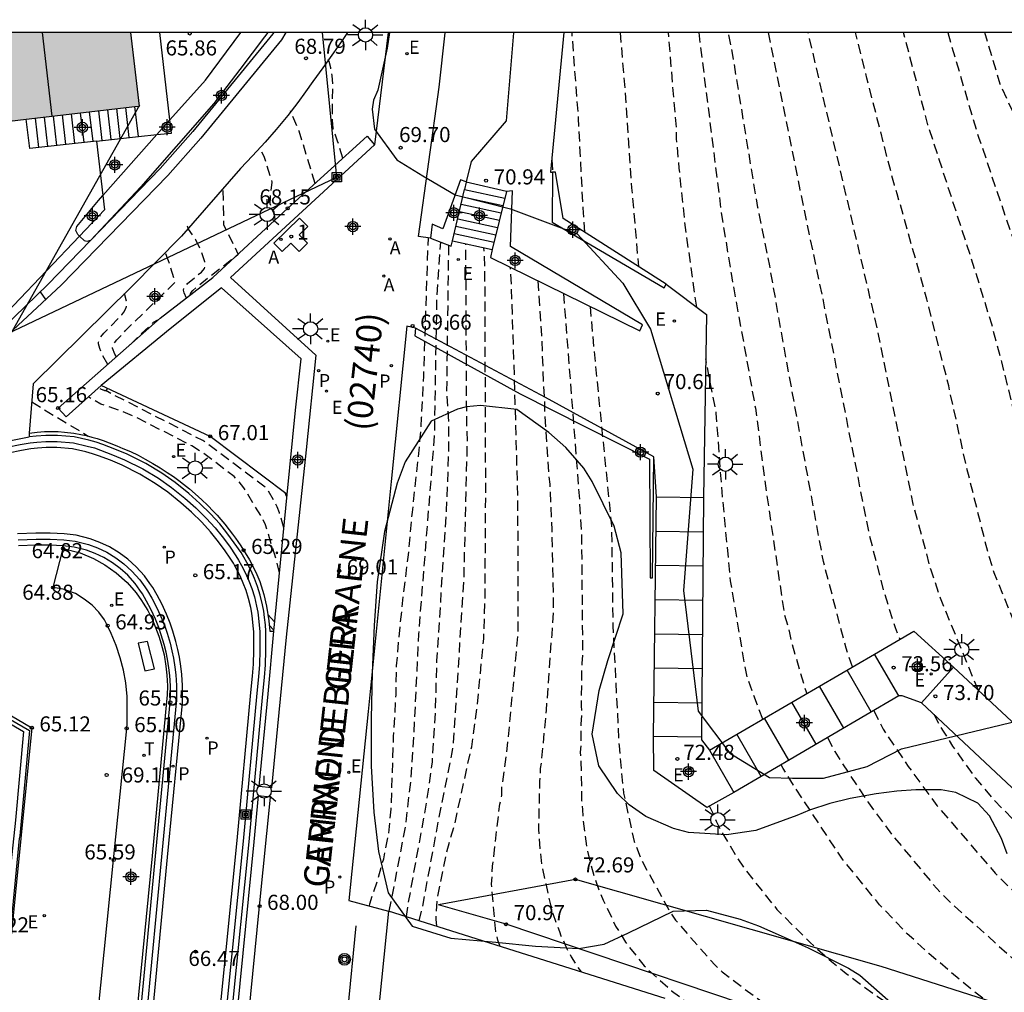
# Model space of a CAD drawing. Units: metres. Extents: x 580644 to 580996, y 4795289 to 4795541.
# Drawn here: x 580815 to 580864, y 4795493 to 4795541 of the extents above; entities that cross this region are included whole.
import ezdxf
from ezdxf.enums import TextEntityAlignment as Align

# ---------------------------------------------------------------- set-up
doc = ezdxf.new("R2010")
doc.units = ezdxf.units.M
doc.header["$MEASUREMENT"] = 0
doc.linetypes.add('TRAZOS_NORMALES', pattern=[0.75, 0.5, -0.25])
for name, color, linetype in [('010106', 9, 'Continuous'), ('020101', 3, 'Continuous'), ('020107', 3, 'Continuous'), ('020194', 31, 'TRAZOS_NORMALES'), ('020195', 30, 'TRAZOS_NORMALES'), ('020204', 9, 'Continuous'), ('020308', 9, 'Continuous'), ('060108', 9, 'Continuous'), ('060113', 4, 'Continuous'), ('060117', 9, 'Continuous'), ('060141', 9, 'Continuous'), ('060145', 9, 'Continuous'), ('070105', 6, 'Continuous'), ('070108', 9, 'Continuous'), ('080109', 9, 'Continuous'), ('080203', 152, 'Continuous'), ('080302', 9, 'Continuous'), ('080306', 9, 'Continuous'), ('080312', 8, 'Continuous'), ('080314', 152, 'Continuous'), ('090216', 9, 'Continuous'), ('090217', 9, 'Continuous'), ('100106', 63, 'Continuous'), ('100107', 3, 'Continuous'), ('100116', 71, 'Continuous'), ('200203', 4, 'Continuous'), ('200205', 4, 'Continuous'), ('200305', 4, 'Continuous'), ('210203', 4, 'Continuous'), ('210303', 4, 'Continuous'), ('220101', 1, 'Continuous'), ('220104', 9, 'Continuous'), ('220205', 1, 'Continuous'), ('220207', 9, 'Continuous'), ('220305', 1, 'Continuous'), ('220307', 9, 'Continuous'), ('240205', 1, 'Continuous'), ('240305', 1, 'Continuous'), ('250206', 9, 'Continuous'), ('990501', 21, 'Continuous'), ('Centroides', 1, 'Continuous')]:
    doc.layers.add(name, color=color, linetype=linetype)
doc.layers.add('080111', color=7, linetype='Continuous', lineweight=30)
doc.styles.add('ARIAL', font='arial.ttf', dxfattribs={"height": 1})
doc.styles.add('ARIALI', font='ariali.ttf', dxfattribs={"height": 1})
doc.styles.add('ROMANS', font='romans__.ttf', dxfattribs={"height": 1})
doc.styles.get("Standard").update_dxf_attribs({"font": 'arial.ttf'})

# ---------------------------------------------------------------- blocks, each defined once
blk = doc.blocks.new('COTAPU')
blk.add_circle((0, 0), 0.075)
blk = doc.blocks.new('FAROLA')
for p, q in [((-0.63, 0.51), (-0.255, 0.245)), ((0, 0.355), (0, 0.755)), ((0.605, 0.49), (0.276, 0.223)), ((-0.355, 0), (-0.895, 0)), ((0.355, 0), (0.855, 0)), ((-0.65, -0.52), (-0.255, -0.24)), ((0, -0.355), (0, -0.755)), ((0.585, -0.52), (0.256, -0.246))]:
    blk.add_line(p, q)
blk.add_circle((0, 0), 0.355)
blk = doc.blocks.new('RETEL')
blk.add_circle((0, 0), 0.055)
blk = doc.blocks.new('POSTEH')
for points in [[(-0.23, 0.23), (0.23, 0.23), (0.23, -0.23), (-0.23, -0.23), (-0.23, 0.23)], [(-0.145, 0.145), (0.145, 0.145), (0.145, -0.145), (-0.145, -0.145), (-0.145, 0.145)], [(-0.065, 0.065), (0.065, 0.065), (0.065, -0.065), (-0.065, -0.065), (-0.065, 0.065)]]:
    blk.add_lwpolyline(points)
blk = doc.blocks.new('POSTEM')
for radius in [0.29, 0.21, 0.12]:
    blk.add_circle((0, 0), radius)
blk = doc.blocks.new('ABAS')
blk.add_circle((0, 0), 0.055)
blk = doc.blocks.new('REGALU')
blk.add_circle((0, 0), 0.055)
blk = doc.blocks.new('REGELE')
blk.add_circle((0, 0), 0.055)
blk = doc.blocks.new('PLUVI2')
blk.add_circle((0, 0), 0.055)
blk = doc.blocks.new('BloquePortal')
blk.add_circle((0, 0), 0.075)
at = {"flags": 5}
blk.add_attdef('INDICE', text='', height=0.75, dxfattribs=at).set_placement((0, 0), align=Align.MIDDLE_CENTER)
blk = doc.blocks.new('FUENTE')
blk.add_lwpolyline([(-0.295, 1.179), (-0.295, 0.589), (-0.884, 0.589), (-0.884, 0), (0.884, 0), (0.884, 0.589), (0.295, 0.589), (0.295, 1.179)], close=True)
blk = doc.blocks.new('Centroide')
for points in [[(0.402, 0), (-0.402, 0)], [(0, -0.402), (0, 0.402)]]:
    blk.add_lwpolyline(points)
for radius in [0.256, 0.159]:
    blk.add_circle((0, 0), radius)

msp = doc.modelspace()

# ---------------------------------------------------------------- hatches: boundary and pattern name
at = {"layer": '990501'}
msp.add_hatch(color=256, dxfattribs=at).paths.add_polyline_path([(580820.525, 4795540.22), (580811.584, 4795540.22), (580812.129, 4795535.544), (580820.951, 4795536.572)], flags=0)

# ---------------------------------------------------------------- linework, layer by layer
at = {"layer": '010106', "flags": 128}
msp.add_lwpolyline([(580644.226, 4795290.231), (580994.216, 4795290.223), (580994.222, 4795540.216), (580644.232, 4795540.224)], close=True, dxfattribs=at)
at = {"layer": '020101', "flags": 128}
for points in [[(580828.285, 4795517.285), (580824.468, 4795520.17), (580819.052, 4795522.695)], [(580964.888, 4795456.553), (580965.695, 4795456.956), (580962.334, 4795460.137), (580952.097, 4795463.642), (580944.072, 4795466.178), (580926.745, 4795471.491), (580910.121, 4795476.539), (580893.358, 4795481.414), (580878.138, 4795487.343), (580857.783, 4795493.859), (580842.595, 4795498.175), (580835.804, 4795496.912)]]:
    msp.add_lwpolyline(points, dxfattribs=at)
at = {"layer": '020107', "flags": 128}
msp.add_lwpolyline([(580964.888, 4795456.553), (580957.329, 4795457.812), (580948.484, 4795461.045), (580928.164, 4795467.085), (580916.089, 4795471.194), (580903.854, 4795474.753), (580890.733, 4795479.215), (580881.618, 4795482.228), (580875.65, 4795484.363), (580855.266, 4795490.525), (580839.154, 4795495.952), (580835.804, 4795496.912)], dxfattribs=at)
at = {"layer": '020194', "flags": 128}
for points, elevation in [([(580843.057, 4795530.312), (580842.98, 4795531.51), (580842.753, 4795535.97), (580842.429, 4795540.219)], 73.64), ([(580844.816, 4795540.219), (580845.048, 4795537.427), (580845.388, 4795532.515), (580845.727, 4795528.607)], 74.14), ([(580848.718, 4795540.219), (580849.853, 4795531.176), (580850.326, 4795528.265), (580851.531, 4795521.572), (580852.101, 4795517.265), (580852.962, 4795511.37), (580853.227, 4795510.425), (580853.325, 4795509.957), (580854.004, 4795507.613), (580854.09, 4795507.406)], 75.14), ([(580856.351, 4795508.723), (580856.035, 4795509.657), (580854.914, 4795513.955), (580852.933, 4795524.73), (580852.248, 4795528.632), (580851.654, 4795531.527), (580850.447, 4795538.892), (580850.202, 4795540.219)], 75.64), ([(580852.175, 4795540.219), (580853.741, 4795532.406), (580854.865, 4795527.048), (580857.158, 4795515.38), (580857.885, 4795512.542), (580858.465, 4795510.678), (580858.707, 4795510.1)], 76.14), ([(580862.606, 4795507.56), (580860.72, 4795512.14), (580860.256, 4795513.531), (580859.365, 4795516.812), (580857.58, 4795525.56), (580854.155, 4795540.219)], 76.64), ([(580874.861, 4795502.966), (580872.551, 4795504.725), (580871.429, 4795505.675), (580870.129, 4795507.081), (580869.939, 4795507.304), (580867.716, 4795510.612), (580867.471, 4795511.028), (580866.035, 4795514.747), (580865.663, 4795516.189), (580863.766, 4795523.866), (580863.266, 4795525.742), (580862.243, 4795529.049), (580860.101, 4795535.639), (580858.888, 4795540.219)], 77.64), ([(580861.081, 4795540.219), (580862.603, 4795535.024), (580862.777, 4795534.584), (580863.457, 4795532.508), (580865.731, 4795525.963), (580866.967, 4795521.774), (580868.329, 4795517.074), (580868.473, 4795516.668), (580868.593, 4795516.21), (580869.808, 4795512.929), (580870.823, 4795510.937), (580873.111, 4795507.755), (580874.442, 4795506.429), (580875.344, 4795505.7)], 78.14), ([(580878.394, 4795507.628), (580877.512, 4795508.353), (580877.254, 4795508.718), (580876.958, 4795509.081), (580876.269, 4795509.786), (580873.978, 4795513.04), (580872.824, 4795515.13), (580871.487, 4795518.304), (580871.278, 4795518.735), (580871.057, 4795519.129), (580870.883, 4795519.556), (580870.188, 4795521.918), (580870.023, 4795522.373), (580869.798, 4795522.791), (580869.313, 4795523.585), (580869.135, 4795523.998), (580868.403, 4795526.374), (580868.226, 4795526.82), (580867.566, 4795528.06), (580866.066, 4795532.318), (580865.384, 4795533.645), (580864.895, 4795535.009), (580863.693, 4795537.659), (580862.924, 4795540.219)], 78.64), ([(580830.304, 4795538.895), (580830.35, 4795538.796), (580830.432, 4795538.484), (580830.504, 4795538.094), (580830.532, 4795537.637), (580830.513, 4795535.866), (580830.547, 4795535.474), (580830.772, 4795534.849), (580831.04, 4795533.971)], 69.14), ([(580829.67, 4795532.725), (580828.887, 4795535.316), (580828.449, 4795536.331)], 68.64), ([(580827.697, 4795530.922), (580827.68, 4795531.078), (580827.621, 4795531.25), (580827.487, 4795531.548), (580827.448, 4795531.718), (580827.451, 4795532.019), (580827.544, 4795532.794), (580827.148, 4795534.062), (580826.928, 4795534.484)], 68.14), ([(580841.421, 4795533.907), (580841.463, 4795533.287)], 73.14), ([(580823.449, 4795527.169), (580823.507, 4795527.3), (580823.597, 4795527.406), (580823.919, 4795527.696), (580825.857, 4795529.222), (580825.15, 4795530.663), (580825.112, 4795532.479)], 67.64), ([(580833.355, 4795496.592), (580834.172, 4795500.812), (580834.44, 4795503.191), (580834.591, 4795505.462), (580834.822, 4795510.356), (580835.606, 4795520.192), (580835.724, 4795527.051), (580835.914, 4795529.813)], 70.14), ([(580819.805, 4795524.119), (580819.724, 4795524.257), (580819.62, 4795524.549), (580819.619, 4795524.611), (580819.645, 4795524.693), (580819.711, 4795524.806), (580819.831, 4795524.961), (580820.249, 4795525.409), (580822.734, 4795527.833), (580822.402, 4795528.885), (580822.235, 4795529.303)], 66.64), ([(580836.295, 4795529.662), (580836.198, 4795522.265), (580836.305, 4795520.848), (580836.297, 4795519.418), (580836.187, 4795516.496), (580835.703, 4795509.021), (580835.632, 4795506.449), (580835.479, 4795504.016), (580835.209, 4795502.086), (580834.262, 4795496.83), (580834.195, 4795496.327)], 70.64), ([(580834.835, 4795496.113), (580835.015, 4795496.83), (580835.811, 4795501.125), (580836.482, 4795504.476), (580836.547, 4795504.948), (580837.061, 4795512.968), (580837.233, 4795519.882), (580837.199, 4795521.295), (580837.158, 4795529.736)], 71.14), ([(580835.71, 4795495.848), (580835.682, 4795496.197), (580835.743, 4795497.188), (580836.208, 4795499.552), (580836.604, 4795500.918), (580837.449, 4795504.765), (580837.709, 4795506.665), (580838.049, 4795510.125), (580838.11, 4795512.068), (580838.146, 4795517.47), (580838.109, 4795527.771), (580838.081, 4795529.217), (580838.047, 4795529.539)], 71.64), ([(580840.739, 4795527.892), (580840.911, 4795525.195), (580841.001, 4795522.918), (580841.062, 4795521.764), (580841.061, 4795521.411), (580841.276, 4795518.188), (580841.323, 4795517.804), (580841.428, 4795515.527), (580841.498, 4795511.872), (580841.497, 4795511.455), (580841.429, 4795510.333), (580841.38, 4795509.965), (580841.146, 4795506.583), (580840.898, 4795503.988), (580840.849, 4795503.683), (580840.848, 4795503.363), (580840.816, 4795503.058), (580840.761, 4795500.654), (580840.838, 4795499.612), (580840.932, 4795498.842), (580841.296, 4795497.174), (580841.359, 4795496.917), (580841.439, 4795496.709), (580841.47, 4795496.484), (580841.804, 4795495.585), (580841.868, 4795495.377), (580841.979, 4795495.168), (580842.171, 4795494.735), (580842.394, 4795494.333), (580842.777, 4795493.723), (580842.887, 4795493.579)], 72.64), ([(580816.016, 4795527.341), (580816.284, 4795526.959)], 65.14), ([(580819.381, 4795523.742), (580819.094, 4795524.243), (580818.984, 4795524.529), (580818.92, 4795524.757), (580818.919, 4795524.841), (580818.94, 4795524.935), (580818.99, 4795525.042), (580819.187, 4795525.297), (580820.071, 4795526.198), (580820.182, 4795526.345), (580820.262, 4795526.486), (580820.307, 4795526.623), (580820.321, 4795526.754), (580820.311, 4795526.882), (580820.217, 4795527.27)], 66.14), ([(580842.005, 4795527.27), (580842.782, 4795517.217), (580842.901, 4795515.284), (580842.95, 4795509.363), (580842.916, 4795508.902), (580842.893, 4795508.243), (580842.889, 4795506.796), (580842.904, 4795506.345), (580842.87, 4795505.891), (580842.871, 4795504.96), (580842.839, 4795504.492), (580842.867, 4795504.008), (580842.907, 4795502.097), (580842.953, 4795501.642), (580842.967, 4795501.162), (580843.174, 4795499.7), (580843.279, 4795499.231), (580843.527, 4795498.342), (580843.661, 4795497.933), (580843.977, 4795497.14), (580844.592, 4795495.862), (580845.087, 4795495.054), (580846.007, 4795493.89), (580846.338, 4795493.574), (580847.366, 4795492.652), (580848.319, 4795491.942), (580848.567, 4795491.784)], 73.14), ([(580843.327, 4795526.621), (580843.502, 4795524.619), (580844.392, 4795515.725), (580844.457, 4795510.767), (580844.764, 4795504.809), (580844.986, 4795502.463), (580845.519, 4795500.051), (580845.857, 4795499.169), (580847.296, 4795496.56), (580847.564, 4795496.158), (580849.531, 4795493.913), (580849.886, 4795493.587), (580851.027, 4795492.711), (580853.401, 4795491.002), (580854.656, 4795490.271), (580856.517, 4795489.271)], 73.64), ([(580828.123, 4795515.625), (580827.905, 4795516.37), (580827.797, 4795516.67), (580827.658, 4795516.946), (580827.291, 4795517.566), (580824.305, 4795519.827), (580824.091, 4795519.964), (580819.358, 4795522.394), (580819.035, 4795522.504), (580818.919, 4795522.578), (580819.054, 4795522.509), (580819.224, 4795522.45), (580819.292, 4795522.456), (580819.379, 4795522.543)], 66.64), ([(580827.911, 4795513.396), (580827.741, 4795514.038), (580827.215, 4795515.775), (580827.083, 4795516.054), (580826.139, 4795517.62), (580825.91, 4795517.914), (580825.647, 4795518.173), (580824.11, 4795519.35), (580823.561, 4795519.697), (580820.781, 4795521.118), (580820.1, 4795521.406), (580819.03, 4795521.773), (580818.44, 4795522.118)], 66.14), ([(580815.604, 4795521.879), (580818.404, 4795520.184)], 66.14), ([(580827.328, 4795511.327), (580827.668, 4795510.952)], 66.14), ([(580827.394, 4795510.8), (580827.628, 4795510.549)], 66.64), ([(580857.413, 4795506.566), (580857.875, 4795505.629), (580859.125, 4795503.785), (580860.546, 4795501.845), (580863.441, 4795498.485), (580864.406, 4795497.527), (580865.474, 4795496.526), (580868.117, 4795494.366), (580869.287, 4795493.523), (580871.806, 4795492.039), (580873.119, 4795491.381), (580877.282, 4795489.698), (580879.588, 4795488.842), (580883.745, 4795487.183), (580885.087, 4795486.61), (580893.917, 4795483.227), (580899.759, 4795480.6), (580904.173, 4795478.338), (580908.971, 4795476.168), (580909.418, 4795475.993), (580918.4, 4795473.105), (580922.244, 4795472.095), (580926.586, 4795470.982), (580929.005, 4795470.383), (580935.36, 4795469.085), (580941.171, 4795467.695), (580941.609, 4795467.545), (580944.224, 4795466.192), (580947.619, 4795464.898), (580948.079, 4795464.76), (580949.025, 4795464.596), (580949.994, 4795464.536), (580950.472, 4795464.554), (580951.417, 4795464.64), (580954.346, 4795465.17), (580955.284, 4795465.417), (580957.05, 4795466.103), (580958.83, 4795466.968), (580961.418, 4795468.42), (580964.79, 4795470.478), (580971.104, 4795474.415), (580971.725, 4795474.816)], 75.64), ([(580860.395, 4795506.373), (580860.62, 4795505.925), (580860.851, 4795505.537), (580861.095, 4795505.176), (580861.319, 4795504.789), (580862.457, 4795503.206), (580863.408, 4795502.089), (580865.477, 4795499.984), (580866.556, 4795499.032), (580866.939, 4795498.749), (580867.278, 4795498.442), (580870.543, 4795496.071), (580874.412, 4795493.963), (580875.309, 4795493.575), (580880.445, 4795491.799), (580882.769, 4795491.031), (580888.341, 4795489.021), (580893.299, 4795487.099), (580896.464, 4795485.648), (580898.65, 4795484.502), (580899.037, 4795484.257), (580899.867, 4795483.841), (580900.269, 4795483.609), (580901.162, 4795483.17), (580902.893, 4795482.269), (580909.182, 4795479.419), (580909.545, 4795479.276), (580917.63, 4795476.8), (580918.998, 4795476.47), (580919.428, 4795476.396), (580924.68, 4795475.13), (580929.477, 4795473.875), (580935.46, 4795472.419), (580937.299, 4795471.907), (580941.786, 4795470.486), (580942.222, 4795470.306), (580944.443, 4795469.17), (580946.253, 4795468.335), (580948.544, 4795467.547), (580948.959, 4795467.446), (580949.413, 4795467.364), (580949.896, 4795467.316), (580950.377, 4795467.295), (580950.831, 4795467.218), (580952.208, 4795467.287), (580953.588, 4795467.461), (580954.543, 4795467.616), (580955.009, 4795467.734), (580956.381, 4795468.164), (580959.48, 4795469.547), (580961.53, 4795470.646), (580964.895, 4795472.701), (580967.706, 4795474.511)], 76.14), ([(580855.116, 4795505.218), (580855.485, 4795504.518), (580855.79, 4795504.025), (580857.145, 4795501.971), (580858.308, 4795500.399), (580860.537, 4795497.723), (580861.217, 4795497.031), (580864.522, 4795494.059), (580867.905, 4795491.565), (580868.737, 4795491.056), (580872.663, 4795489.028), (580873.114, 4795488.823), (580884.623, 4795484.282), (580895.068, 4795480.366), (580896.87, 4795479.632), (580902.721, 4795476.925), (580907.261, 4795474.856), (580907.873, 4795474.595), (580918.205, 4795470.906), (580920.548, 4795470.103), (580922.408, 4795469.585), (580927.176, 4795468.342), (580932.254, 4795467.114), (580938.573, 4795465.676), (580940.517, 4795465.28), (580942.785, 4795464.551), (580943.243, 4795464.371), (580944.129, 4795464.097), (580945, 4795463.773), (580947.367, 4795463.131), (580949.447, 4795462.826), (580950.897, 4795462.789), (580951.379, 4795462.821), (580953.34, 4795463.073), (580955.197, 4795463.513), (580958.849, 4795464.882), (580960.629, 4795465.692), (580961.07, 4795465.878), (580965.764, 4795468.621), (580972.963, 4795473.109), (580977.087, 4795475.923)], 75.14), ([(580849.24, 4795501.835), (580849.416, 4795501.47), (580849.579, 4795501.067), (580849.785, 4795500.659), (580850.527, 4795499.415), (580851.052, 4795498.63), (580852.6, 4795496.685), (580854.254, 4795495.043), (580855.315, 4795494.108), (580856.035, 4795493.507), (580857.593, 4795492.363), (580859.226, 4795491.32), (580859.574, 4795491.061), (580859.967, 4795490.852), (580860.314, 4795490.587), (580861.099, 4795490.142), (580861.458, 4795489.876), (580861.864, 4795489.682), (580862.643, 4795489.178), (580863.072, 4795488.986), (580863.47, 4795488.737), (580865.183, 4795487.837), (580865.593, 4795487.593), (580872.644, 4795484.203)], 74.14)]:
    msp.add_lwpolyline(points, dxfattribs=dict(at, elevation=elevation))
at = {"layer": '020195', "flags": 128}
for points, elevation in [([(580848.619, 4795526.582), (580848.065, 4795530.536), (580847.752, 4795533.488), (580847.623, 4795534.938), (580847.617, 4795535.422), (580847.217, 4795540.219)], 74.64), ([(580874.368, 4795500.209), (580872.929, 4795501.069), (580871.427, 4795502.151), (580871.052, 4795502.443), (580870.655, 4795502.713), (580869.11, 4795503.934), (580867.414, 4795505.668), (580866.504, 4795506.796), (580865.494, 4795508.423), (580864.882, 4795509.738), (580863.389, 4795513.395), (580863.101, 4795514.339), (580862.024, 4795518.623), (580861.132, 4795522.677), (580860.051, 4795526.975), (580858.577, 4795532.205), (580858.435, 4795532.639), (580857.072, 4795537.952), (580856.509, 4795540.219)], 77.14), ([(580823.281, 4795527.04), (580823.176, 4795527.292), (580823.147, 4795527.432), (580823.156, 4795527.507), (580823.189, 4795527.586), (580823.338, 4795527.76), (580824.026, 4795528.33), (580824.177, 4795528.509), (580824.213, 4795528.593), (580824.225, 4795528.674), (580824.203, 4795528.829), (580824.022, 4795529.354), (580823.744, 4795529.921), (580823.394, 4795530.459), (580823.337, 4795530.623)], 67.14), ([(580832.374, 4795496.858), (580832.388, 4795496.97), (580832.808, 4795498.22), (580833.079, 4795499.202), (580833.327, 4795500.457), (580833.451, 4795501.665), (580833.571, 4795505.269), (580833.693, 4795507.339), (580833.721, 4795508.787), (580833.815, 4795509.932), (580834.052, 4795512.221), (580834.307, 4795514.291), (580834.505, 4795516.409), (580834.79, 4795519.011), (580834.894, 4795520.099), (580834.964, 4795521.105), (580835.066, 4795523.161), (580835.296, 4795530.024)], 69.64), ([(580838.864, 4795494.851), (580838.753, 4795495.154), (580838.649, 4795495.578), (580838.437, 4795497.933), (580838.488, 4795498.841), (580838.846, 4795501.906), (580838.945, 4795502.335), (580838.952, 4795502.776), (580839.217, 4795504.653), (580839.682, 4795509.579), (580839.758, 4795510.551), (580839.744, 4795516.935), (580839.611, 4795521.816), (580839.423, 4795527.699), (580839.366, 4795528.587)], 72.14), ([(580820.5, 4795524.728), (580821.233, 4795525.451), (580821.656, 4795525.834), (580821.836, 4795525.945), (580821.89, 4795525.949)], 67.14), ([(580851.896, 4795506.128), (580851.141, 4795508.162), (580851.039, 4795508.651), (580850.303, 4795513.002), (580849.879, 4795517.422), (580849.593, 4795521.315), (580849.068, 4795524.014)], 74.64), ([(580828.276, 4795517.195), (580828.227, 4795517.27), (580828.202, 4795517.348)], 67.14), ([(580903.921, 4795474.329), (580902.282, 4795475.055), (580894.932, 4795478.097), (580891.702, 4795479.244), (580883.54, 4795482.225), (580878.444, 4795484.146), (580875.71, 4795485.303), (580870.691, 4795487.366), (580869.824, 4795487.783), (580866.793, 4795489.453), (580865.593, 4795490.242), (580862.407, 4795492.587), (580860.146, 4795494.499), (580859.071, 4795495.479), (580857.698, 4795496.919), (580855.854, 4795499.186), (580853.424, 4795502.861), (580852.92, 4795503.68), (580852.821, 4795503.872)], 74.64)]:
    msp.add_lwpolyline(points, dxfattribs=dict(at, elevation=elevation))
at = {"layer": '060108', "flags": 128}
for points in [[(580797.483, 4795512.518), (580810.274, 4795518.556), (580810.89, 4795518.834), (580811.589, 4795519.113), (580812.253, 4795519.352), (580813.08, 4795519.614), (580813.646, 4795519.764), (580814.317, 4795519.921), (580814.978, 4795520.055), (580815.484, 4795520.142)], [(580815.476, 4795520.334), (580815.484, 4795520.142)], [(580825.559, 4795491.66), (580826.394, 4795500.043), (580827.073, 4795507.39), (580827.162, 4795508.203), (580827.21, 4795508.829), (580827.234, 4795509.537), (580827.229, 4795510.164), (580827.223, 4795510.495), (580827.203, 4795510.82), (580827.166, 4795511.185), (580827.121, 4795511.497), (580827.062, 4795511.808), (580826.949, 4795512.285), (580826.812, 4795512.719), (580826.665, 4795513.118), (580826.493, 4795513.502), (580826.289, 4795513.904), (580826.132, 4795514.177), (580825.995, 4795514.403), (580825.66, 4795514.892), (580825.288, 4795515.379), (580824.935, 4795515.824), (580824.479, 4795516.32), (580823.952, 4795516.842), (580823.401, 4795517.333), (580822.729, 4795517.876), (580822.059, 4795518.343), (580821.268, 4795518.816), (580820.344, 4795519.283), (580819.733, 4795519.541), (580819.127, 4795519.769), (580818.806, 4795519.881), (580818.433, 4795519.984), (580817.719, 4795520.141), (580816.885, 4795520.213), (580816.298, 4795520.219), (580815.832, 4795520.177), (580815.484, 4795520.142)], [(580821.01, 4795491.472), (580821.749, 4795499.329), (580822.483, 4795506.97), (580822.496, 4795507.33), (580822.49, 4795507.785), (580822.457, 4795508.295), (580822.408, 4795508.68), (580822.343, 4795509.111), (580822.271, 4795509.458), (580822.183, 4795509.834), (580822.038, 4795510.316), (580821.909, 4795510.687), (580821.742, 4795511.104), (580821.517, 4795511.595), (580821.308, 4795511.995), (580821.099, 4795512.348), (580820.979, 4795512.535), (580820.738, 4795512.867), (580820.369, 4795513.274), (580819.99, 4795513.615), (580819.616, 4795513.895), (580819.19, 4795514.15), (580818.754, 4795514.354), (580818.328, 4795514.514), (580817.707, 4795514.675), (580817.165, 4795514.738), (580816.51, 4795514.773), (580815.821, 4795514.773), (580814.943, 4795514.739)]]:
    msp.add_lwpolyline(points, dxfattribs=at)
at = {"layer": '060113', "flags": 128}
for points in [[(580814.381, 4795519.628), (580815.033, 4795519.761), (580815.525, 4795519.844), (580815.861, 4795519.878), (580816.31, 4795519.919), (580816.87, 4795519.914), (580817.674, 4795519.844), (580818.36, 4795519.692), (580818.717, 4795519.594), (580819.025, 4795519.487), (580819.622, 4795519.262), (580820.218, 4795519.01), (580821.123, 4795518.553), (580821.896, 4795518.091), (580822.549, 4795517.636), (580823.207, 4795517.105), (580823.747, 4795516.623), (580824.262, 4795516.112), (580824.707, 4795515.629), (580825.051, 4795515.195), (580825.417, 4795514.717), (580825.743, 4795514.24), (580825.874, 4795514.024), (580826.025, 4795513.762), (580826.222, 4795513.372), (580826.387, 4795513.004), (580826.528, 4795512.622), (580826.659, 4795512.205), (580826.769, 4795511.746), (580826.825, 4795511.448), (580826.868, 4795511.148), (580826.904, 4795510.796), (580826.923, 4795510.483), (580826.929, 4795510.16), (580826.934, 4795509.541), (580826.91, 4795508.846), (580826.863, 4795508.231), (580826.774, 4795507.42), (580826.095, 4795500.072), (580825.261, 4795491.69)], [(580824.962, 4795491.719), (580825.796, 4795500.1), (580826.476, 4795507.45), (580826.564, 4795508.259), (580826.61, 4795508.862), (580826.634, 4795509.545), (580826.629, 4795510.156), (580826.623, 4795510.471), (580826.605, 4795510.772), (580826.57, 4795511.112), (580826.529, 4795511.399), (580826.476, 4795511.683), (580826.37, 4795512.125), (580826.244, 4795512.525), (580826.109, 4795512.891), (580825.951, 4795513.243), (580825.76, 4795513.619), (580825.616, 4795513.872), (580825.491, 4795514.077), (580825.174, 4795514.541), (580824.815, 4795515.01), (580824.479, 4795515.434), (580824.046, 4795515.904), (580823.541, 4795516.405), (580823.012, 4795516.876), (580822.369, 4795517.396), (580821.733, 4795517.839), (580820.978, 4795518.29), (580820.092, 4795518.738), (580819.51, 4795518.984), (580818.923, 4795519.205), (580818.628, 4795519.307), (580818.288, 4795519.401), (580817.628, 4795519.546), (580816.855, 4795519.614), (580816.322, 4795519.619), (580815.89, 4795519.58), (580815.565, 4795519.547), (580815.088, 4795519.466), (580814.445, 4795519.335)], [(580821.607, 4795491.416), (580822.346, 4795499.272), (580823.082, 4795506.93), (580823.096, 4795507.324), (580823.089, 4795507.808), (580823.055, 4795508.352), (580823.002, 4795508.762), (580822.934, 4795509.217), (580822.857, 4795509.587), (580822.763, 4795509.988), (580822.609, 4795510.501), (580822.471, 4795510.898), (580822.294, 4795511.34), (580822.056, 4795511.859), (580821.833, 4795512.287), (580821.61, 4795512.662), (580821.475, 4795512.873), (580821.204, 4795513.246), (580820.793, 4795513.7), (580820.371, 4795514.08), (580819.951, 4795514.394), (580819.472, 4795514.681), (580818.987, 4795514.907), (580818.509, 4795515.087), (580817.817, 4795515.266), (580817.216, 4795515.336), (580816.526, 4795515.373), (580815.81, 4795515.373), (580814.905, 4795515.338)], [(580814.924, 4795515.039), (580815.816, 4795515.073), (580816.518, 4795515.073), (580817.191, 4795515.037), (580817.762, 4795514.971), (580818.419, 4795514.801), (580818.871, 4795514.63), (580819.331, 4795514.416), (580819.784, 4795514.144), (580820.181, 4795513.848), (580820.581, 4795513.487), (580820.971, 4795513.056), (580821.227, 4795512.704), (580821.355, 4795512.505), (580821.571, 4795512.141), (580821.786, 4795511.727), (580822.018, 4795511.222), (580822.19, 4795510.792), (580822.324, 4795510.409), (580822.473, 4795509.911), (580822.564, 4795509.523), (580822.638, 4795509.164), (580822.705, 4795508.721), (580822.756, 4795508.324), (580822.79, 4795507.796), (580822.796, 4795507.327), (580822.782, 4795506.95), (580822.047, 4795499.301), (580821.308, 4795491.444)]]:
    msp.add_lwpolyline(points, dxfattribs=at)
at = {"layer": '060117', "flags": 128}
for points in [[(580820.898, 4795535.054), (580820.724, 4795536.546)], [(580815.503, 4795534.469), (580815.334, 4795535.918)], [(580839.171, 4795532.327), (580837.17, 4795532.796)], [(580836.5, 4795529.881), (580838.47, 4795529.445)], [(580858.648, 4795507.29), (580857.446, 4795509.361)], [(580859.787, 4795506.943), (580861.376, 4795508.705)], [(580846.479, 4795505.281), (580848.853, 4795505.255)], [(580849.248, 4795504.586), (580850.46, 4795502.486)]]:
    msp.add_lwpolyline(points, dxfattribs=at)
at = {"layer": '060141', "flags": 128}
for points in [[(580817.301, 4795534.664), (580817.131, 4795536.127)], [(580817.75, 4795534.713), (580817.58, 4795536.179)], [(580818.2, 4795534.761), (580818.029, 4795536.232)], [(580818.649, 4795534.81), (580818.478, 4795536.284)], [(580819.099, 4795534.859), (580818.928, 4795536.336)], [(580819.549, 4795534.908), (580819.377, 4795536.389)], [(580819.999, 4795534.956), (580819.826, 4795536.441)], [(580820.448, 4795535.005), (580820.275, 4795536.493)], [(580815.953, 4795534.518), (580815.784, 4795535.97)], [(580816.402, 4795534.566), (580816.233, 4795536.022)], [(580816.851, 4795534.615), (580816.682, 4795536.075)], [(580837.089, 4795532.431), (580839.089, 4795531.989)], [(580837.005, 4795532.067), (580839, 4795531.625)], [(580836.837, 4795531.338), (580838.824, 4795530.899)], [(580836.921, 4795531.702), (580838.912, 4795531.262)], [(580836.752, 4795530.974), (580838.735, 4795530.535)], [(580836.668, 4795530.61), (580838.647, 4795530.172)], [(580836.584, 4795530.245), (580838.559, 4795529.809)], [(580846.63, 4795517.167), (580848.952, 4795517.133)], [(580846.609, 4795515.469), (580848.938, 4795515.435)], [(580846.587, 4795513.771), (580848.924, 4795513.737)], [(580846.566, 4795512.073), (580848.91, 4795512.039)], [(580846.544, 4795510.375), (580848.896, 4795510.341)], [(580846.522, 4795508.677), (580848.881, 4795508.643)], [(580857.283, 4795506.489), (580856.084, 4795508.568)], [(580855.919, 4795505.689), (580854.717, 4795507.771)], [(580846.501, 4795506.979), (580848.867, 4795506.945)], [(580854.554, 4795504.888), (580853.349, 4795506.975)], [(580853.189, 4795504.088), (580851.982, 4795506.179)], [(580851.825, 4795503.287), (580850.615, 4795505.383)]]:
    msp.add_lwpolyline(points, dxfattribs=at)
at = {"layer": '060145', "flags": 128}
for points in [[(580822.466, 4795535.879), (580821.961, 4795540.22)], [(580822.541, 4795535.232), (580822.466, 4795535.879)]]:
    msp.add_lwpolyline(points, dxfattribs=at)
at = {"layer": '070105', "flags": 128}
for points in [[(580828.227, 4795540.22), (580827.998, 4795539.86), (580824, 4795534.969), (580822.362, 4795533.127), (580817.064, 4795527.683), (580810.614, 4795521.695)], [(580827.618, 4795540.22), (580827.58, 4795540.16), (580823.61, 4795535.3), (580821.98, 4795533.47), (580818.53, 4795529.902)], [(580835.4, 4795530.01), (580834.8, 4795530.09), (580835.84, 4795537.51), (580836.13, 4795540.21), (580836.131, 4795540.22)], [(580820.898, 4795535.054), (580821.822, 4795535.154)], [(580821.822, 4795535.154), (580822.541, 4795535.232)], [(580818.824, 4795534.829), (580815.503, 4795534.469)], [(580827.624, 4795510.502), (580828.285, 4795517.285), (580828.706, 4795521.474), (580828.975, 4795524.028), (580825.033, 4795527.543), (580822.482, 4795525.511), (580819.052, 4795522.695), (580817.311, 4795521.148), (580816.916, 4795521.578), (580821.987, 4795526.04), (580824.589, 4795528.051), (580828.314, 4795531.493), (580832.259, 4795535.08), (580832.618, 4795534.646)], [(580818.824, 4795534.829), (580820.898, 4795535.054)], [(580818.824, 4795534.829), (580819.139, 4795532.135)], [(580832.618, 4795534.646), (580825.476, 4795528.053), (580829.703, 4795524.198), (580829.226, 4795519.498), (580828.23, 4795510.194), (580827.507, 4795502.721), (580826.896, 4795502.78), (580827.349, 4795507.39), (580827.624, 4795510.502)], [(580841.463, 4795533.287), (580841.436, 4795530.808), (580846.999, 4795527.54), (580847.11, 4795527.725)], [(580847.11, 4795527.725), (580841.992, 4795530.992), (580841.612, 4795533.287), (580841.463, 4795533.287)], [(580837.17, 4795532.81), (580836.89, 4795532.91), (580836.02, 4795530.47), (580835.49, 4795530.71), (580835.4, 4795530.01)], [(580837.17, 4795532.796), (580837.17, 4795532.79), (580837.089, 4795532.431)], [(580837.17, 4795532.81), (580837.17, 4795532.796)], [(580836.5, 4795529.881), (580837.089, 4795532.431)], [(580838.47, 4795529.445), (580838.375, 4795529.053), (580845.79, 4795525.411), (580845.925, 4795525.71), (580839.375, 4795529.594), (580839.477, 4795532.356), (580839.171, 4795532.327)], [(580839.171, 4795532.327), (580838.47, 4795529.445)], [(580819.139, 4795532.135), (580819.223, 4795531.41), (580817.979, 4795530.105)], [(580817.979, 4795530.105), (580814.702, 4795526.67), (580813.328, 4795525.347), (580812.379, 4795524.4), (580810.262, 4795522.102)], [(580810.262, 4795522.102), (580812.86, 4795524.467), (580813.65, 4795525.06), (580814.737, 4795526.092), (580816.4, 4795527.717), (580818.53, 4795529.902)], [(580835.4, 4795530.01), (580836.436, 4795529.606), (580836.5, 4795529.881)], [(580834.661, 4795525.544), (580834.229, 4795525.637), (580833.451, 4795517.923), (580832.313, 4795506.515), (580831.351, 4795497.133), (580833.311, 4795496.606)], [(580834.661, 4795525.544), (580834.622, 4795525.159), (580839.849, 4795522.286), (580846.283, 4795519.041), (580846.307, 4795513.156), (580846.428, 4795513.152)], [(580846.491, 4795519.155), (580841.113, 4795522.098), (580834.661, 4795525.544)], [(580846.428, 4795513.152), (580846.491, 4795519.155)], [(580813.202, 4795507.103), (580815.609, 4795505.707), (580814.512, 4795494.719), (580813.391, 4795483.518), (580812.481, 4795474.382), (580802.802, 4795472.208), (580798.668, 4795471.296)], [(580793.749, 4795496.313), (580795.31, 4795496.99), (580797.98, 4795498.22), (580799.85, 4795499.16), (580801.42, 4795500.02), (580802.96, 4795500.89), (580804.12, 4795501.531), (580804.31, 4795501.636), (580805.696, 4795502.411), (580813.227, 4795506.66), (580815.193, 4795505.52), (580814.79, 4795501.117), (580814.172, 4795495.22), (580813.346, 4795486.818), (580812.633, 4795479.44)], [(580826.851, 4795502.319), (580826.627, 4795500.043), (580825.801, 4795491.66), (580824.751, 4795480.963), (580824.368, 4795477.083), (580824.965, 4795477.025), (580826.916, 4795496.85), (580827.463, 4795502.26), (580826.851, 4795502.319)], [(580833.311, 4795496.606), (580832.73, 4795490.884), (580831.258, 4795490.996), (580829.711, 4795474.734), (580838.322, 4795471.961), (580839.734, 4795476.637)], [(580847.057, 4795492.261), (580833.311, 4795496.606)]]:
    msp.add_lwpolyline(points, dxfattribs=at)
at = {"layer": '070108', "flags": 128}
for points in [[(580804.018, 4795501.71), (580805.535, 4795502.576), (580807.902, 4795503.891), (580813.272, 4795506.847), (580815.5, 4795505.575), (580815.006, 4795500.346), (580814.978, 4795500.213), (580814.495, 4795495.195), (580814.47, 4795495.062), (580814.014, 4795490.002), (580813.928, 4795489.887), (580813.468, 4795484.913), (580813.42, 4795484.767), (580812.925, 4795479.708), (580812.835, 4795479.557), (580812.337, 4795474.484), (580798.783, 4795471.476)], [(580838.428, 4795471.837), (580829.64, 4795474.684), (580831.705, 4795495.867)]]:
    msp.add_lwpolyline(points, dxfattribs=at)
at = {"layer": '080109', "flags": 128}
msp.add_lwpolyline([(580816.622, 4795536.068), (580816.138, 4795540.22)], dxfattribs=at)
at = {"layer": '080111', "flags": 128}
for points in [[(580811.584, 4795540.22), (580812.129, 4795535.544), (580815.334, 4795535.918)], [(580820.724, 4795536.546), (580820.951, 4795536.572), (580820.525, 4795540.22)], [(580815.334, 4795535.918), (580820.724, 4795536.546)]]:
    msp.add_lwpolyline(points, dxfattribs=at)
at = {"layer": '100106', "flags": 128}
for points in [[(580833.366, 4795540.22), (580833.257, 4795539.447), (580832.781, 4795537.356), (580832.574, 4795536.859), (580832.514, 4795536.42), (580832.617, 4795535.426), (580833.728, 4795533.898), (580835.03, 4795533.11), (580836.63, 4795532.16), (580836.89, 4795532.09), (580839.368, 4795531.462), (580842.678, 4795530.234), (580844.952, 4795527.778), (580846.328, 4795525.501), (580848.431, 4795518.546), (580847.963, 4795512.515), (580848.699, 4795506.525), (580850.268, 4795504.446), (580852.242, 4795503.233), (580853.384, 4795503.198), (580854.908, 4795503.199), (580857.089, 4795503.788), (580858.795, 4795504.661), (580864.635, 4795506.058)], [(580836.735, 4795521.515), (580835.436, 4795520.919), (580834.149, 4795518.911), (580833.749, 4795517.851), (580833.112, 4795515.445), (580832.749, 4795512.943), (580832.601, 4795510.778), (580832.512, 4795508.424), (580832.451, 4795506.159), (580832.463, 4795503.79), (580832.594, 4795501.522), (580832.829, 4795499.569), (580833.294, 4795497.509), (580834.493, 4795495.858), (580836.414, 4795495.251), (580838.653, 4795495.067), (580840.619, 4795494.864), (580842.773, 4795494.744), (580844.026, 4795494.962), (580845.231, 4795495.52), (580847.45, 4795496.591), (580849.102, 4795496.643), (580850.783, 4795496.21), (580851.683, 4795495.863), (580852.809, 4795495.375), (580854.155, 4795494.774), (580856.155, 4795493.763), (580856.715, 4795493.42), (580859.229, 4795491.198)], [(580864.026, 4795499.448), (580863.749, 4795500.206), (580863.16, 4795501.33), (580862.584, 4795501.964), (580861.484, 4795502.497), (580860.753, 4795502.616), (580859.498, 4795502.628), (580858.56, 4795502.55), (580857.526, 4795502.423), (580856.231, 4795502.198), (580855.233, 4795501.95), (580854.216, 4795501.606), (580853.586, 4795501.344), (580851.558, 4795500.597), (580850.091, 4795500.381), (580848.208, 4795500.512), (580847.474, 4795500.696), (580846.098, 4795501.298), (580845.264, 4795501.884), (580844.688, 4795502.438), (580843.766, 4795503.815), (580843.437, 4795505.38), (580843.782, 4795507.555), (580844.209, 4795509.045), (580844.974, 4795511.362), (580844.877, 4795514.382), (580844.524, 4795515.708), (580843.435, 4795517.934), (580843.019, 4795518.589), (580842.129, 4795519.617), (580841.28, 4795520.368), (580839.681, 4795521.504), (580837.889, 4795521.696), (580837.194, 4795521.643), (580836.735, 4795521.515)]]:
    msp.add_lwpolyline(points, dxfattribs=at)
at = {"layer": '100107', "flags": 128}
for points in [[(580827.319, 4795540.22), (580827.168, 4795540.005), (580825.932, 4795538.392), (580824.642, 4795536.693), (580821.021, 4795532.558), (580818.53, 4795529.902)], [(580822.466, 4795535.879), (580824.229, 4795537.863), (580825.982, 4795540.22)], [(580821.822, 4795535.154), (580822.466, 4795535.879)], [(580819.139, 4795532.135), (580821.822, 4795535.154)], [(580817.979, 4795530.105), (580817.894, 4795530.186), (580817.796, 4795530.4), (580817.838, 4795530.593), (580818.914, 4795531.883), (580819.139, 4795532.135)], [(580818.53, 4795529.902), (580818.334, 4795529.845), (580818.216, 4795529.877), (580817.979, 4795530.105)]]:
    msp.add_lwpolyline(points, dxfattribs=at)
at = {"layer": '100116', "flags": 128}
for points in [[(580831.286, 4795540.22), (580831.057, 4795539.872), (580830.586, 4795539.213), (580830.051, 4795538.461), (580829.564, 4795537.781), (580829.201, 4795537.279), (580828.818, 4795536.753), (580828.316, 4795536.106), (580827.746, 4795535.414), (580827.198, 4795534.783), (580826.573, 4795534.091), (580825.975, 4795533.469), (580823.042, 4795530.108), (580820.533, 4795527.583), (580815.678, 4795522.781), (580815.476, 4795520.334)], [(580832.618, 4795534.646), (580832.639, 4795534.653), (580833.315, 4795540.22)], [(580839.531, 4795540.22), (580839.53, 4795540.21), (580839.16, 4795535.84), (580837.42, 4795533.82), (580837.17, 4795532.81)], [(580842.018, 4795540.219), (580841.363, 4795533.291), (580841.463, 4795533.287)], [(580847.11, 4795527.725), (580849.106, 4795526.214), (580848.952, 4795517.133), (580848.853, 4795505.255)], [(580815.476, 4795520.334), (580815.879, 4795520.382), (580816.244, 4795520.407), (580816.513, 4795520.415), (580816.918, 4795520.406), (580817.236, 4795520.383), (580817.7, 4795520.327), (580818.044, 4795520.262), (580818.309, 4795520.208), (580818.582, 4795520.138), (580818.858, 4795520.059), (580819.143, 4795519.963), (580819.446, 4795519.854), (580819.834, 4795519.705), (580820.135, 4795519.577), (580820.507, 4795519.413), (580820.89, 4795519.236), (580821.236, 4795519.046), (580821.619, 4795518.83), (580821.984, 4795518.611), (580822.332, 4795518.379), (580822.638, 4795518.172), (580822.9, 4795517.977), (580823.133, 4795517.806), (580823.429, 4795517.564), (580823.716, 4795517.318), (580824.045, 4795517.021), (580824.332, 4795516.755), (580824.628, 4795516.446), (580824.804, 4795516.252), (580824.988, 4795516.046), (580825.193, 4795515.807), (580825.412, 4795515.537), (580825.577, 4795515.319), (580825.729, 4795515.116), (580825.844, 4795514.947), (580825.983, 4795514.74), (580826.123, 4795514.52), (580826.411, 4795514.042), (580826.728, 4795513.436), (580826.928, 4795512.974), (580827.129, 4795512.32), (580827.267, 4795511.734), (580827.375, 4795511.013), (580827.421, 4795510.494), (580827.624, 4795510.502)], [(580846.479, 4795505.281), (580846.63, 4795517.167), (580846.491, 4795519.155)], [(580819.374, 4795510.773), (580819.21, 4795511.061), (580818.934, 4795511.441), (580818.598, 4795511.795), (580818.209, 4795512.088), (580817.769, 4795512.364), (580817.157, 4795512.588), (580816.664, 4795512.666), (580817.161, 4795514.604), (580818.009, 4795514.39), (580818.666, 4795514.112), (580819.235, 4795513.8), (580819.792, 4795513.399), (580820.338, 4795512.92), (580820.795, 4795512.396), (580821.062, 4795512.016), (580821.142, 4795511.894), (580821.362, 4795511.523), (580821.581, 4795511.092), (580821.756, 4795510.682), (580821.916, 4795510.258), (580822.037, 4795509.876), (580822.179, 4795509.318), (580822.266, 4795508.761), (580822.316, 4795508.315), (580822.343, 4795507.78), (580822.32, 4795507.326), (580822.3, 4795507.014), (580821.577, 4795499.343), (580820.813, 4795491.434)], [(580818.889, 4795491.447), (580819.672, 4795499.142), (580820.318, 4795505.673), (580820.342, 4795505.923), (580820.35, 4795506.556), (580820.342, 4795507.263), (580820.281, 4795507.936), (580820.161, 4795508.565), (580819.996, 4795509.181), (580819.797, 4795509.785), (580819.556, 4795510.38), (580819.374, 4795510.773)], [(580857.446, 4795509.361), (580859.4, 4795510.506), (580861.376, 4795508.705)], [(580849.248, 4795504.586), (580857.446, 4795509.361)], [(580861.376, 4795508.705), (580871.945, 4795498.868)], [(580858.648, 4795507.29), (580850.46, 4795502.486)], [(580859.787, 4795506.943), (580858.821, 4795507.284), (580858.648, 4795507.29)], [(580870.326, 4795497.065), (580859.787, 4795506.943)], [(580850.46, 4795502.486), (580849.118, 4795501.751), (580846.489, 4795503.584), (580846.479, 4795505.281)], [(580848.853, 4795505.255), (580848.858, 4795505.108), (580849.248, 4795504.586)]]:
    msp.add_lwpolyline(points, dxfattribs=at)
at = {"layer": '220101', "flags": 128}
for points in [[(580821.354, 4795509.992), (580820.881, 4795509.898), (580821.224, 4795508.531)], [(580821.224, 4795508.531), (580821.697, 4795508.625), (580821.354, 4795509.992)]]:
    msp.add_lwpolyline(points, dxfattribs=at)
at = {"layer": '220104', "flags": 128}
for points in [[(580761.484, 4795492.88), (580805.341, 4795520.974), (580830.748, 4795533.034), (580830.046, 4795540.22)], [(580784.269, 4795509.489), (580808.305, 4795514.196), (580820.973, 4795536.628)]]:
    msp.add_lwpolyline(points, dxfattribs=at)

# ---------------------------------------------------------------- block references
at = {"layer": '020204', "rotation": 359.9987685839998}
for p in [(580823.451, 4795540.169, 65.86), (580829.223, 4795538.943, 68.722), (580833.919, 4795534.499, 69.7), (580838.164, 4795532.867, 70.94), (580828.314, 4795531.493, 68.15), (580834.513, 4795525.654, 69.66), (580846.687, 4795522.298, 70.61), (580816.916, 4795521.578, 65.16), (580824.468, 4795520.17, 67.01), (580817.161, 4795514.604, 64.82), (580826.123, 4795514.52, 65.29), (580823.724, 4795513.269, 65.17), (580830.868, 4795513.502, 69.01), (580816.664, 4795512.666, 64.88), (580819.374, 4795510.773, 64.93), (580858.397, 4795508.695, 73.56), (580860.474, 4795507.267, 73.7), (580822.483, 4795506.97, 65.55), (580815.609, 4795505.707, 65.12), (580820.318, 4795505.673, 65.1), (580847.661, 4795504.157, 72.48), (580819.322, 4795503.362, 69.106), (580819.672, 4795499.142, 65.59), (580842.595, 4795498.175, 72.69), (580826.916, 4795496.85, 68), (580839.154, 4795495.952, 70.97), (580823.742, 4795494.592, 66.47)]:
    msp.add_blockref('COTAPU', p, dxfattribs=at)
at = {"layer": '080203', "rotation": 359.9987685839998}
msp.add_blockref('BloquePortal', (580828.486, 4795530.092), dxfattribs=at)
at = {"layer": '090216', "rotation": 359.9987685839998}
for p in [(580830.748, 4795533.034), (580826.231, 4795501.395)]:
    msp.add_blockref('POSTEH', p, dxfattribs=at)
at = {"layer": '090217', "rotation": 359.9987685839998}
msp.add_blockref('POSTEM', (580831.134, 4795494.206), dxfattribs=at)
at = {"layer": '200203', "rotation": 224.5182578281604}
msp.add_blockref('FUENTE', (580828.261, 4795530.39), dxfattribs=at)
at = {"layer": '200205', "rotation": 359.9987685839998}
for p in [(580827.977, 4795529.955, 69.75), (580833.389, 4795529.974, 69.69), (580833.085, 4795528.132, 69.65)]:
    msp.add_blockref('ABAS', p, dxfattribs=at)
at = {"layer": '210203', "rotation": 359.9987685839998}
for p in [(580829.845, 4795523.429, 69.55), (580833.462, 4795523.68, 69.62), (580822.182, 4795514.668, 65.05), (580824.31, 4795505.19, 65.7), (580822.615, 4795503.798, 65.76), (580830.9, 4795498.292, 68.13)]:
    msp.add_blockref('PLUVI2', p, dxfattribs=at)
at = {"layer": '220205', "rotation": 359.9987685839998}
for p in [(580847.512, 4795525.898, 70.42), (580830.237, 4795522.418, 69.49), (580860.262, 4795508.376, 73.57), (580848.27, 4795503.666, 72.48), (580816.227, 4795496.372, 65.88)]:
    msp.add_blockref('REGELE', p, dxfattribs=at)
at = {"layer": '220207', "rotation": 359.9987685839998}
for p in [(580834.234, 4795539.172, 69.7), (580836.783, 4795528.952, 69.78), (580830.304, 4795524.899, 69.62), (580822.647, 4795519.169, 65.2), (580819.574, 4795511.781, 64.94), (580831.35, 4795503.49, 68.44)]:
    msp.add_blockref('REGALU', p, dxfattribs=at)
at = {"layer": '240205', "rotation": 359.9987685839998}
msp.add_blockref('RETEL', (580821.179, 4795504.339, 65.45), dxfattribs=at)
at = {"layer": '250206', "rotation": 359.9987685839998}
for p in [(580832.176, 4795540.103), (580827.294, 4795531.186), (580829.447, 4795525.509), (580850.048, 4795518.787), (580823.722, 4795518.601), (580861.783, 4795509.59), (580827.142, 4795502.564), (580849.672, 4795501.138)]:
    msp.add_blockref('FAROLA', p, dxfattribs=at)
at = {"layer": 'Centroides', "rotation": 359.9987685839998}
for p in [(580825.022, 4795537.097), (580818.117, 4795535.51), (580822.326, 4795535.52), (580819.726, 4795533.65), (580818.616, 4795531.12), (580836.565, 4795531.271), (580837.834, 4795531.131), (580842.473, 4795530.431), (580839.606, 4795528.905), (580821.724, 4795527.12), (580845.833, 4795519.387), (580828.815, 4795519.002), (580859.575, 4795508.736), (580853.968, 4795505.945), (580848.215, 4795503.527), (580820.531, 4795498.303)]:
    msp.add_blockref('Centroide', p, dxfattribs=at)
at = {"layer": 'Centroides'}
msp.add_blockref('Centroide', (580831.546, 4795530.585), dxfattribs=at)

# ---------------------------------------------------------------- texts
at = {"layer": '020308', "style": 'ARIAL'}
for s, p in [('65.86', (580822.247, 4795539.081)), ('68.79', (580828.642, 4795539.163)), ('69.70', (580833.843, 4795534.78)), ('70.94', (580838.539, 4795532.679)), ('68.15', (580826.908, 4795531.685)), ('69.66', (580834.888, 4795525.467)), ('70.61', (580846.976, 4795522.515)), ('65.16', (580815.797, 4795521.868)), ('67.01', (580824.843, 4795519.983)), ('64.82', (580815.598, 4795514.123)), ('65.29', (580826.498, 4795514.332)), ('65.17', (580824.099, 4795513.081)), ('69.01', (580831.243, 4795513.315)), ('64.88', (580815.132, 4795512.059)), ('64.93', (580819.749, 4795510.585)), ('73.56', (580858.772, 4795508.507)), ('73.70', (580860.849, 4795507.079)), ('65.55', (580820.904, 4795506.807)), ('65.12', (580815.984, 4795505.52)), ('65.10', (580820.693, 4795505.485)), ('72.48', (580847.951, 4795504.109)), ('69.11', (580820.072, 4795502.987)), ('65.59', (580818.214, 4795499.164)), ('72.69', (580842.97, 4795498.521)), ('68.00', (580827.29, 4795496.663)), ('70.97', (580839.529, 4795496.151)), ('67.22', (580812.913, 4795495.546)), ('66.47', (580823.381, 4795493.879))]:
    msp.add_text(s, height=0.75, rotation=359.9988, dxfattribs=at).set_placement(p)
at = {"layer": '080302', "style": 'ARIAL'}
msp.add_text('(02740)', height=1.25, rotation=83.7408, dxfattribs=at).set_placement((580832.436, 4795520.4))
at = {"layer": '080306', "style": 'ARIALI'}
msp.add_text('GERRAENE BIDEA', height=1.25, rotation=83.7408, dxfattribs=at).set_placement((580830.312, 4795497.715))
at = {"layer": '080312', "style": 'ARIALI'}
msp.add_text('CAMINO DE  GERRAENE', height=1.25, rotation=83.7408, dxfattribs=at).set_placement((580830.312, 4795497.715))
at = {"layer": '080314', "style": 'ARIALI'}
msp.add_text('1', height=0.75, rotation=359.9988, dxfattribs=at).set_placement((580828.788, 4795529.938))
at = {"layer": '200305', "style": 'ROMANS'}
for p in [(580833.38, 4795529.206), (580827.351, 4795528.748), (580833.076, 4795527.364)]:
    msp.add_text('A', height=0.65, rotation=359.9988, dxfattribs=at).set_placement(p)
at = {"layer": '210303', "style": 'ROMANS'}
for p in [(580829.857, 4795522.615), (580832.852, 4795522.593), (580822.194, 4795513.854), (580824.322, 4795504.376), (580822.876, 4795503.096), (580830.114, 4795497.476)]:
    msp.add_text('P', height=0.65, rotation=359.9988, dxfattribs=at).set_placement(p)
at = {"layer": '220305', "style": 'ROMANS'}
for p in [(580846.564, 4795525.671), (580830.507, 4795521.287), (580859.436, 4795507.752), (580847.445, 4795503.042), (580815.401, 4795495.748)]:
    msp.add_text('E', height=0.65, rotation=359.9988, dxfattribs=at).set_placement(p)
at = {"layer": '220307', "style": 'ROMANS'}
for p in [(580834.337, 4795539.162), (580836.988, 4795527.93), (580830.407, 4795524.889), (580822.75, 4795519.159), (580819.677, 4795511.771), (580831.453, 4795503.48)]:
    msp.add_text('E', height=0.65, rotation=359.9988, dxfattribs=at).set_placement(p)
at = {"layer": '240305', "style": 'ROMANS'}
msp.add_text('T', height=0.65, rotation=359.9988, dxfattribs=at).set_placement((580821.179, 4795504.339))

doc.saveas('drawing.dxf')
